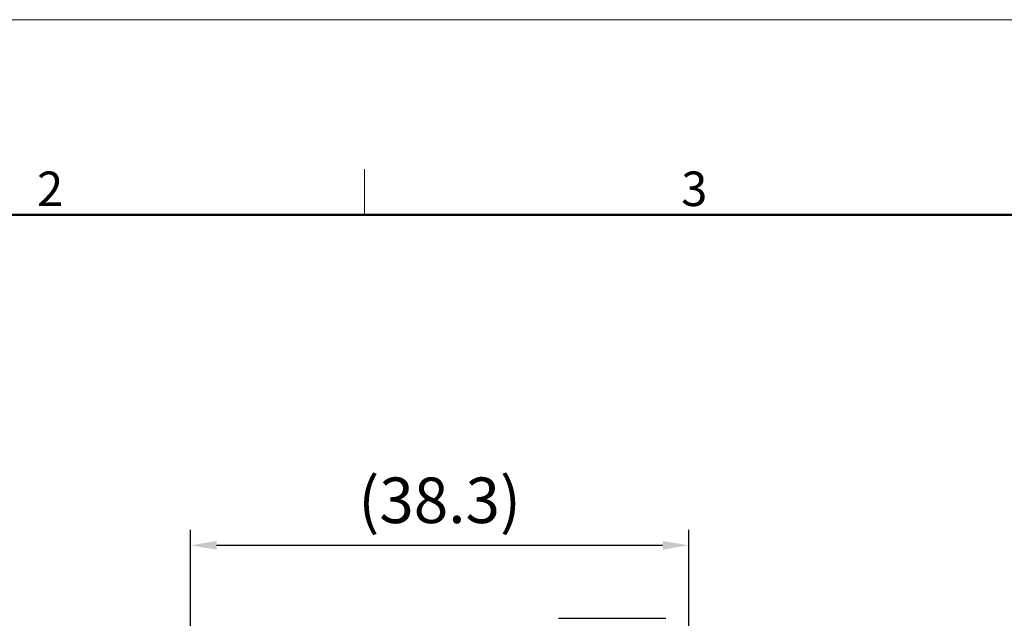
# Model space of a CAD drawing. Units: inches. Extents: x 1580 to 1877, y -59 to 151.
# Drawn here: x 1653 to 1729, y 105 to 151 of the extents above; entities that cross this region are included whole.
import ezdxf

# ---------------------------------------------------------------- set-up
doc = ezdxf.new("R2010")
doc.units = ezdxf.units.IN
doc.header["$MEASUREMENT"] = 0
doc.layers.get('0').update_dxf_attribs({"lineweight": 30})
doc.layers.add('DIM', color=3, linetype='Continuous', lineweight=15)
doc.layers.add('图框', color=7, linetype='Continuous', lineweight=20)
doc.styles.add('Romans字体', font='romans.shx', dxfattribs={"width": 0.75})
doc.dimstyles.new('01', dxfattribs={"dimtxt": 3.5, "dimasz": 2, "dimexe": 1.2, "dimexo": 0.2, "dimgap": 0.8, "dimtad": 1, "dimdec": 1, "dimdsep": 46, "dimtxsty": 'Romans字体', "dimcen": 0, "dimclrd": 1, "dimclre": 6, "dimclrt": 4, "dimazin": 2, "dimtfac": 1, "dimtdec": 1, "dimtofl": 0, "dimtmove": 0, "dimatfit": 3, "dimfxl": 1, "dimtolj": 1, "dimtzin": 0, "dimarcsym": 0})

# ---------------------------------------------------------------- blocks, each defined once
blk = doc.blocks.new('A4图框-NEW')
at = {"layer": '图框', "color": 1, "lineweight": 18}
blk.add_line((833.413, 690.535), (1130.412, 690.535), dxfattribs=at)
at = {"layer": '图框', "color": 6}
blk.add_line((932.483, 679.035), (932.483, 675.535), dxfattribs=at)
at = {"layer": '图框', "lineweight": 50}
blk.add_line((836.913, 675.535), (1126.929, 675.535), dxfattribs=at)
at = {"layer": '图框', "color": 6, "char_height": 2.652, "width": 2.55791, "attachment_point": 1, "style": 'Romans字体'}
for s, insert in [('2', (907.295, 678.86)), ('3', (956.83, 678.86))]:
    blk.add_mtext(s, dxfattribs=dict(at, insert=insert))
blk = doc.blocks.new('*D167')
at = {"color": 6, "lineweight": -2}
for p, q in [((1666.112, 103.265), (1666.112, 111.591)), ((1704.412, 98.806), (1704.412, 111.591))]:
    blk.add_line(p, q, dxfattribs=at)
at = {"color": 1, "lineweight": -2}
blk.add_line((1668.112, 110.391), (1702.412, 110.391), dxfattribs=at)
at = {"color": 1, "lineweight": 5}
for points in [[(1668.112, 110.725), (1668.112, 110.058), (1666.112, 110.391)], [(1702.412, 110.058), (1702.412, 110.725), (1704.412, 110.391)]]:
    blk.add_solid(points, dxfattribs=at)
at = {"layer": 'Defpoints', "color": 0, "lineweight": 5}
for p in [(1704.412, 110.391), (1666.112, 103.065), (1704.412, 98.606)]:
    blk.add_point(p, dxfattribs=at)
at = {"color": 4, "lineweight": 9, "insert": (1685.262, 113.851), "char_height": 3.5, "attachment_point": 5, "style": 'Romans字体'}
blk.add_mtext('\\A1;(38.3)', dxfattribs=at)

msp = doc.modelspace()

# ---------------------------------------------------------------- linework, layer by layer
at = {"color": 7, "linetype": 'Continuous', "lineweight": 25}
msp.add_line((1694.411, 104.78), (1702.662, 104.78), dxfattribs=at)

# ---------------------------------------------------------------- block references
at = {"layer": 'DIM'}
msp.add_blockref('A4图框-NEW', (747.009, -539.733), dxfattribs=at)

# ---------------------------------------------------------------- dimensions: what is measured, and where the dimension line sits
at = {"lineweight": 9}
dim = msp.add_linear_dim(base=(1704.412, 110.391), p1=(1666.112, 103.065), p2=(1704.412, 98.606), text='(<>)', dimstyle='01', dxfattribs=at)
dim.commit()
dim.dimension.update_dxf_attribs({"geometry": '*D167', "text_midpoint": (1685.262, 113.851)})

doc.saveas('drawing.dxf')
